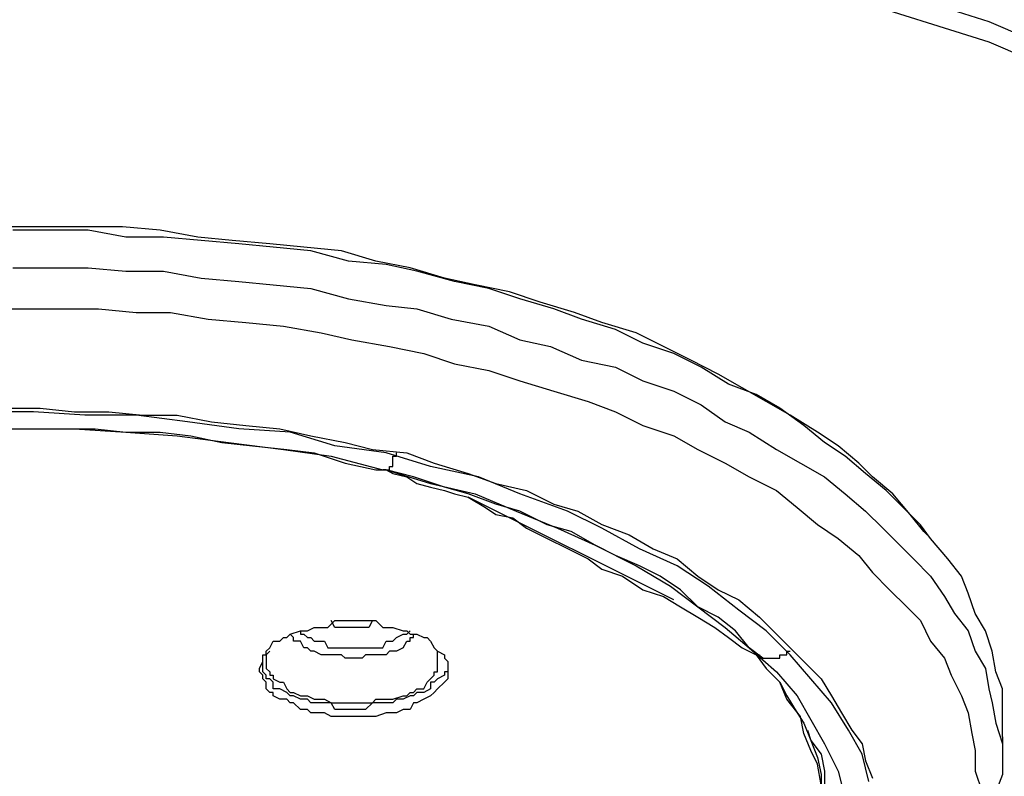
# Model space of a CAD drawing. Extents: x 0.3 to 83.1, y 9.7 to 98.4.
# Drawn here: x 30 to 37.6, y 55.7 to 61.5 of the extents above; entities that cross this region are included whole.
import ezdxf

# ---------------------------------------------------------------- set-up
doc = ezdxf.new("R2010")
doc.units = 0
doc.header["$MEASUREMENT"] = 0
doc.layers.get('0').update_dxf_attribs({"linetype": 'CONTINUOUS'})

msp = doc.modelspace()

# ---------------------------------------------------------------- linework, layer by layer
for p, q in [((36.3948, 61.8421), (37.4738, 61.4999)), ((36.3948, 61.6841), (37.4738, 61.3423)), ((37.4738, 61.4999), (38.4473, 61.0793)), ((37.4738, 61.3423), (38.4473, 60.9213)), ((30.2103, 59.9211), (29.9212, 59.9211)), ((30.2896, 59.8946), (29.9735, 59.8946)), ((30.5264, 59.9211), (30.2103, 59.9211)), ((30.5526, 59.8946), (30.2896, 59.8946)), ((30.816, 59.9211), (30.5264, 59.9211)), ((30.8421, 59.8423), (30.5526, 59.8946)), ((31.1051, 59.8946), (30.816, 59.9211)), ((31.3946, 59.8423), (31.1051, 59.8946)), ((31.1316, 59.8423), (30.8421, 59.8423)), ((31.4212, 59.8158), (31.1316, 59.8423)), ((31.658, 59.8158), (31.3946, 59.8423)), ((31.7107, 59.7896), (31.4212, 59.8158)), ((31.9472, 59.7896), (31.658, 59.8158)), ((31.9737, 59.7635), (31.7107, 59.7896)), ((32.2106, 59.7635), (31.9472, 59.7896)), ((32.2633, 59.737), (31.9737, 59.7635)), ((32.5001, 59.737), (32.2106, 59.7635)), ((32.5528, 59.6581), (32.2633, 59.737)), ((32.7631, 59.6581), (32.5001, 59.737)), ((32.8419, 59.6316), (32.5528, 59.6581)), ((33.0261, 59.6055), (32.7631, 59.6581)), ((33.0788, 59.5793), (32.8419, 59.6316)), ((29.9735, 59.6055), (30.2896, 59.6055)), ((30.2896, 59.6055), (30.5526, 59.6055)), ((30.5526, 59.6055), (30.8421, 59.5793)), ((30.8421, 59.5793), (31.1316, 59.5793)), ((31.1316, 59.5793), (31.4212, 59.5262)), ((33.2895, 59.5262), (33.0261, 59.6055)), ((33.3683, 59.5001), (33.0788, 59.5793)), ((31.4212, 59.5262), (31.7107, 59.5001)), ((31.7107, 59.5001), (31.9737, 59.474)), ((31.9737, 59.474), (32.2633, 59.4474)), ((33.5264, 59.474), (33.2895, 59.5262)), ((33.6317, 59.4474), (33.3683, 59.5001)), ((33.7894, 59.4209), (33.5264, 59.474)), ((32.2633, 59.4474), (32.5528, 59.3686)), ((33.8686, 59.3686), (33.6317, 59.4474)), ((34.0262, 59.342), (33.7894, 59.4209)), ((32.5528, 59.3686), (32.8419, 59.3159)), ((34.1316, 59.2898), (33.8686, 59.3686)), ((34.2896, 59.2632), (34.0262, 59.342)), ((29.7366, 59.2898), (30.0527, 59.2898)), ((30.0527, 59.2898), (30.3423, 59.2898)), ((30.3423, 59.2898), (30.6314, 59.2898)), ((30.6314, 59.2898), (30.9209, 59.2632)), ((30.9209, 59.2632), (31.1843, 59.2632)), ((31.1843, 59.2632), (31.4734, 59.2105)), ((32.8419, 59.3159), (33.0788, 59.2898)), ((33.0788, 59.2898), (33.3422, 59.2105)), ((34.3423, 59.2105), (34.1316, 59.2898)), ((34.4999, 59.1844), (34.2896, 59.2632)), ((31.4734, 59.2105), (31.763, 59.1844)), ((31.763, 59.1844), (32.0525, 59.1579)), ((33.3422, 59.2105), (33.6317, 59.1579)), ((34.6053, 59.1317), (34.3423, 59.2105)), ((34.7629, 59.1056), (34.4999, 59.1844)), ((32.0525, 59.1579), (32.3421, 59.1056)), ((32.3421, 59.1056), (32.5789, 59.0525)), ((33.6317, 59.1579), (33.8686, 59.0525)), ((34.8156, 59.0264), (34.6053, 59.1317)), ((34.9737, 59.0002), (34.7629, 59.1056)), ((32.5789, 59.0525), (32.8685, 59.0002)), ((33.8686, 59.0525), (34.105, 59.0002)), ((35.0525, 58.9471), (34.8156, 59.0264)), ((32.8685, 59.0002), (33.1315, 58.9476)), ((33.1315, 58.9476), (33.3683, 58.8683)), ((34.105, 59.0002), (34.3423, 58.8949)), ((35.1844, 58.8949), (34.9737, 59.0002)), ((35.2632, 58.8422), (35.0525, 58.9471)), ((33.3683, 58.8683), (33.6317, 58.8161)), ((34.3423, 58.8949), (34.6053, 58.8422)), ((35.3947, 58.7895), (35.1844, 58.8949)), ((33.6317, 58.8161), (33.8686, 58.7373)), ((34.6053, 58.8422), (34.8156, 58.7373)), ((35.4735, 58.7107), (35.2632, 58.8422)), ((35.5789, 58.6841), (35.3947, 58.7895)), ((33.8686, 58.7373), (34.1316, 58.658)), ((34.8156, 58.7373), (35.0525, 58.658)), ((35.6842, 58.6319), (35.4735, 58.7107)), ((34.1316, 58.658), (34.3946, 58.5788)), ((35.0525, 58.658), (35.2632, 58.5527)), ((35.763, 58.5788), (35.5789, 58.6841)), ((34.3946, 58.5788), (34.6053, 58.5)), ((35.8684, 58.5265), (35.6842, 58.6319)), ((35.9472, 58.4738), (35.763, 58.5788)), ((30.1315, 58.5), (29.7366, 58.5)), ((29.8947, 58.5265), (30.1842, 58.5265)), ((30.5264, 58.4738), (30.1315, 58.5)), ((30.1842, 58.5265), (30.4472, 58.5)), ((30.4472, 58.5), (30.7106, 58.5)), ((30.7106, 58.5), (30.9736, 58.4738)), ((34.6053, 58.5), (34.8156, 58.3946)), ((35.2632, 58.5527), (35.4474, 58.4212)), ((36.0526, 58.3946), (35.8684, 58.5265)), ((30.9209, 58.4738), (30.5264, 58.4738)), ((31.3158, 58.4212), (30.9209, 58.4738)), ((30.9736, 58.4738), (31.237, 58.4738)), ((31.237, 58.4738), (31.5, 58.4212)), ((31.7103, 58.3685), (31.3158, 58.4212)), ((31.5, 58.4212), (31.763, 58.3946)), ((35.4474, 58.4212), (35.6316, 58.3423)), ((36.158, 58.3423), (35.9472, 58.4738)), ((29.842, 58.3685), (30.0788, 58.3685)), ((30, 58.3685), (30.4472, 58.3685)), ((30.0788, 58.3685), (30.3423, 58.3685)), ((30.3423, 58.3685), (30.6052, 58.3685)), ((30.4472, 58.3685), (30.8421, 58.3423)), ((30.6052, 58.3685), (30.8421, 58.3423)), ((30.8421, 58.3423), (31.1051, 58.3423)), ((30.8421, 58.3423), (31.237, 58.3158)), ((31.1051, 58.3423), (31.342, 58.3158)), ((32.1052, 58.3423), (31.7103, 58.3685)), ((31.763, 58.3946), (32.0264, 58.3685)), ((32.0264, 58.3685), (32.2633, 58.3158)), ((32.4474, 58.237), (32.1052, 58.3423)), ((34.8156, 58.3946), (35.0525, 58.3158)), ((35.6316, 58.3423), (35.8423, 58.2104)), ((36.2106, 58.2635), (36.0526, 58.3946)), ((36.3156, 58.237), (36.158, 58.3423)), ((31.237, 58.3158), (31.6315, 58.2635)), ((31.342, 58.3158), (31.5788, 58.2635)), ((31.5788, 58.2635), (31.8157, 58.237)), ((31.6315, 58.2635), (32.0525, 58.2104)), ((32.2633, 58.3158), (32.5262, 58.2635)), ((32.5262, 58.2635), (32.737, 58.2104)), ((35.0525, 58.3158), (35.2366, 58.2104)), ((36.3683, 58.1582), (36.2106, 58.2635)), ((31.8157, 58.237), (32.0791, 58.2104)), ((32.0525, 58.2104), (32.4209, 58.1582)), ((32.0791, 58.2104), (32.2894, 58.1843)), ((32.2894, 58.1843), (32.5262, 58.1051)), ((32.8419, 58.1843), (32.4474, 58.237)), ((32.737, 58.2104), (33, 58.1843)), ((33.1841, 58.0794), (32.8419, 58.1843)), ((32.9212, 58.1582), (32.9212, 58.1843)), ((33, 58.1843), (33.2107, 58.1051)), ((35.2366, 58.2104), (35.4474, 58.1051)), ((35.8423, 58.2104), (36.0265, 58.1051)), ((36.4736, 58.1051), (36.3156, 58.237)), ((32.4209, 58.1582), (32.8158, 58.0528)), ((32.8946, 58.1051), (32.8946, 58.1582)), ((32.8946, 58.1582), (32.9212, 58.1582)), ((36.5263, 58.0262), (36.3683, 58.1582)), ((32.5262, 58.1051), (32.7631, 58.0528)), ((32.7631, 58.0528), (32.8158, 58.0528)), ((32.8419, 58.0528), (32.8158, 58.0528)), ((32.8158, 58.0528), (32.8419, 58.0528)), ((32.8158, 58.0528), (32.8419, 58.0528)), ((32.8158, 58.0528), (32.8419, 58.0528)), ((32.8419, 58.0528), (32.8685, 58.0528)), ((32.8419, 58.0528), (33.1841, 57.9474)), ((32.8419, 58.0528), (32.8946, 58.0262)), ((33.0527, 58.0001), (32.8419, 58.0528)), ((32.8685, 58.0528), (32.8685, 58.0794)), ((32.8685, 58.0794), (32.8946, 58.0794)), ((32.8946, 58.0794), (32.8946, 58.1051)), ((33.5525, 58.0001), (33.1841, 58.0794)), ((33.2107, 58.1051), (33.4737, 58.0262)), ((35.4474, 58.1051), (35.6316, 58.0001)), ((36.0265, 58.1051), (36.2106, 58.0001)), ((36.579, 58.0001), (36.4736, 58.1051)), ((32.8946, 58.0262), (33, 58.0001)), ((33, 58.0001), (33.0788, 57.9474)), ((33.2895, 57.9209), (33.0527, 58.0001)), ((33.4737, 58.0262), (33.6844, 57.9474)), ((33.8686, 57.8686), (33.5525, 58.0001)), ((35.6316, 58.0001), (35.8423, 57.8948)), ((36.2106, 58.0001), (36.3683, 57.8686)), ((36.6844, 57.8948), (36.5263, 58.0262)), ((36.7366, 57.8686), (36.579, 58.0001)), ((33.0788, 57.9474), (33.1841, 57.9209)), ((33.1841, 57.9474), (33.5264, 57.8686)), ((33.1841, 57.9209), (33.2895, 57.8948)), ((33.4737, 57.8686), (33.2895, 57.9209)), ((33.2895, 57.8948), (33.3683, 57.8686)), ((33.6844, 57.9474), (33.9209, 57.8948)), ((33.9209, 57.8948), (34.1316, 57.7898)), ((35.8423, 57.8948), (35.9999, 57.7633)), ((36.8159, 57.7633), (36.6844, 57.8948)), ((33.3683, 57.8686), (33.4737, 57.8421)), ((33.684, 57.7898), (33.4737, 57.8686)), ((33.4737, 57.8421), (33.6052, 57.7633)), ((35.0525, 57.0527), (33.4737, 57.8421)), ((33.5264, 57.8686), (33.842, 57.7367)), ((34.237, 57.7367), (33.8686, 57.8686)), ((36.3683, 57.8686), (36.5263, 57.7367)), ((36.8685, 57.7106), (36.7366, 57.8686)), ((33.6052, 57.7633), (33.6844, 57.7106)), ((33.8686, 57.7367), (33.684, 57.7898)), ((33.842, 57.7367), (34.1577, 57.6056)), ((34.0789, 57.6313), (33.8686, 57.7367)), ((34.1316, 57.7898), (34.3158, 57.7367)), ((34.4999, 57.6056), (34.237, 57.7367)), ((34.3158, 57.7367), (34.4999, 57.6318)), ((35.9999, 57.7633), (36.158, 57.6318)), ((36.5263, 57.7367), (36.6578, 57.6056)), ((36.9473, 57.6313), (36.8159, 57.7633)), ((33.6844, 57.7106), (33.8159, 57.6845)), ((33.8159, 57.6845), (33.9209, 57.6056)), ((36.9735, 57.5791), (36.8685, 57.7106)), ((33.9209, 57.6056), (34.3946, 57.3684)), ((34.2631, 57.5791), (34.0789, 57.6313)), ((34.1577, 57.6056), (34.4473, 57.4737)), ((34.4473, 57.4737), (34.2631, 57.5791)), ((34.4999, 57.6318), (34.7107, 57.5525)), ((34.7895, 57.4472), (34.4999, 57.6056)), ((36.158, 57.6318), (36.3156, 57.5264)), ((36.6578, 57.6056), (36.7893, 57.4737)), ((37.0262, 57.5264), (36.9473, 57.6313)), ((37, 57.5525), (36.9735, 57.5791)), ((34.7107, 57.5525), (34.8948, 57.4472)), ((36.3156, 57.5264), (36.4736, 57.3949)), ((37.1581, 57.3684), (37.0262, 57.5264)), ((34.4473, 57.4737), (34.7629, 57.3161)), ((34.6053, 57.3949), (34.4473, 57.4737)), ((35.079, 57.3161), (34.7895, 57.4472)), ((34.8948, 57.4472), (35.079, 57.3684)), ((36.7893, 57.4737), (36.8947, 57.3684)), ((34.3946, 57.3684), (34.4999, 57.2895)), ((34.7895, 57.3161), (34.6053, 57.3949)), ((35.079, 57.3684), (35.2366, 57.2369)), ((36.4736, 57.3949), (36.579, 57.263)), ((36.8947, 57.3684), (37.0262, 57.2369)), ((37.263, 57.2369), (37.1581, 57.3684)), ((34.4999, 57.2895), (34.658, 57.2369)), ((34.7629, 57.3161), (35.0263, 57.158)), ((34.9475, 57.2369), (34.7895, 57.3161)), ((35.3159, 57.158), (35.079, 57.3161)), ((34.658, 57.2369), (34.8156, 57.1319)), ((35.1052, 57.1319), (34.9475, 57.2369)), ((35.2366, 57.2369), (35.3947, 57.1319)), ((36.579, 57.263), (36.7105, 57.1319)), ((37.0262, 57.2369), (37.1315, 57.0788)), ((37.3157, 57.1054), (37.263, 57.2369)), ((34.8156, 57.1319), (34.9737, 57.0788)), ((35.0263, 57.158), (35.2366, 57)), ((35.2366, 57), (35.1052, 57.1319)), ((35.5527, 56.9739), (35.3159, 57.158)), ((35.3947, 57.1319), (35.5527, 57.0527)), ((36.7105, 57.1319), (36.842, 57)), ((34.9737, 57.0788), (35.1052, 57)), ((35.5527, 57.0527), (35.7104, 56.9212)), ((37.1315, 57.0788), (37.2103, 56.9477)), ((37.3684, 56.9477), (37.3157, 57.1054)), ((35.1052, 57), (35.2366, 56.9212)), ((35.2366, 57), (35.4474, 56.8424)), ((35.3947, 56.9212), (35.2366, 57)), ((35.763, 56.8158), (35.5527, 56.9739)), ((36.842, 57), (36.9473, 56.8946)), ((35.2366, 56.9212), (35.3686, 56.8424)), ((35.5262, 56.8158), (35.3947, 56.9212)), ((35.7104, 56.9212), (35.8423, 56.7893)), ((37.2103, 56.9477), (37.3157, 56.8158)), ((37.4472, 56.8158), (37.3684, 56.9477)), ((32.2367, 56.8158), (32.2894, 56.8424)), ((32.2894, 56.8424), (32.3421, 56.8424)), ((32.3421, 56.8424), (32.3948, 56.8424)), ((32.3948, 56.8424), (32.4474, 56.8946)), ((32.4474, 56.8424), (32.4209, 56.8946)), ((32.4474, 56.8946), (32.5001, 56.8946)), ((32.5001, 56.8424), (32.4474, 56.8424)), ((32.5001, 56.8946), (32.5528, 56.8946)), ((32.5262, 56.8424), (32.5001, 56.8424)), ((32.5528, 56.8424), (32.5262, 56.8424)), ((32.5528, 56.8946), (32.6051, 56.8946)), ((32.5789, 56.8424), (32.5528, 56.8424)), ((32.6051, 56.8424), (32.5789, 56.8424)), ((32.6051, 56.8946), (32.6577, 56.8946)), ((32.6577, 56.8424), (32.6051, 56.8424)), ((32.6577, 56.8946), (32.7104, 56.8946)), ((32.6843, 56.8424), (32.6577, 56.8424)), ((32.7104, 56.8424), (32.6843, 56.8424)), ((32.7104, 56.8946), (32.7631, 56.8946)), ((32.737, 56.8946), (32.7104, 56.8424)), ((32.7631, 56.8946), (32.8158, 56.8424)), ((32.8158, 56.8424), (32.8685, 56.8424)), ((32.8685, 56.8424), (32.8946, 56.8424)), ((32.8946, 56.8424), (32.9738, 56.8158)), ((35.3686, 56.8424), (35.4735, 56.7636)), ((35.4474, 56.8424), (35.6316, 56.6843)), ((36.9473, 56.8946), (37.0262, 56.737)), ((32.0264, 56.737), (32.0525, 56.7636)), ((32.0525, 56.7636), (32.0791, 56.7636)), ((32.0791, 56.7636), (32.1052, 56.7893)), ((32.1052, 56.7893), (32.184, 56.8158)), ((32.1313, 56.7636), (32.1052, 56.7893)), ((32.1313, 56.737), (32.1313, 56.7636)), ((32.184, 56.8158), (32.184, 56.7893)), ((32.184, 56.8158), (32.2367, 56.8158)), ((32.184, 56.7893), (32.2106, 56.7893)), ((32.2106, 56.7893), (32.2367, 56.7636)), ((32.2367, 56.7636), (32.2633, 56.7636)), ((32.2633, 56.7636), (32.2894, 56.737)), ((32.8946, 56.737), (32.9212, 56.7636)), ((32.9212, 56.7636), (32.9738, 56.7893)), ((32.9738, 56.8158), (33, 56.8158)), ((32.9738, 56.7893), (33, 56.7893)), ((33, 56.7893), (33.0265, 56.8158)), ((33, 56.8158), (33.0265, 56.7893)), ((33.0265, 56.7893), (33.0788, 56.7893)), ((33.0265, 56.737), (33.0265, 56.7636)), ((33.0265, 56.7636), (33.0527, 56.7636)), ((33.0527, 56.7636), (33.0527, 56.7893)), ((33.0788, 56.7893), (33.1315, 56.7636)), ((33.1315, 56.7636), (33.158, 56.7636)), ((33.158, 56.7636), (33.1841, 56.737)), ((35.4735, 56.7636), (35.5789, 56.6843)), ((35.6316, 56.6843), (35.5262, 56.8158)), ((35.9472, 56.6316), (35.763, 56.8158)), ((35.8423, 56.7893), (35.9472, 56.6843)), ((37.3157, 56.8158), (37.3684, 56.6582)), ((37.4999, 56.6582), (37.4472, 56.8158)), ((31.921, 56.6582), (31.9472, 56.6843)), ((31.9472, 56.6843), (31.9737, 56.737)), ((31.9737, 56.737), (32.0264, 56.737)), ((32.184, 56.737), (32.1313, 56.737)), ((32.2106, 56.6843), (32.184, 56.737)), ((32.2367, 56.6843), (32.2106, 56.6843)), ((32.2633, 56.6582), (32.2367, 56.6843)), ((32.2894, 56.737), (32.3421, 56.737)), ((32.3421, 56.737), (32.3686, 56.737)), ((32.3686, 56.737), (32.3948, 56.6843)), ((32.3948, 56.6843), (32.4209, 56.6843)), ((32.4209, 56.6843), (32.4474, 56.6843)), ((32.4474, 56.6843), (32.5001, 56.6843)), ((32.5001, 56.6843), (32.5262, 56.6843)), ((32.5262, 56.6843), (32.5789, 56.6843)), ((32.5789, 56.6843), (32.6051, 56.6843)), ((32.6051, 56.6843), (32.6577, 56.6843)), ((32.6577, 56.6843), (32.6843, 56.6843)), ((32.6843, 56.6843), (32.7104, 56.6843)), ((32.7104, 56.6843), (32.737, 56.6843)), ((32.737, 56.6843), (32.8158, 56.6843)), ((32.8158, 56.6843), (32.8419, 56.737)), ((32.8419, 56.737), (32.8685, 56.737)), ((32.8685, 56.737), (32.8946, 56.737)), ((32.9738, 56.6843), (32.9212, 56.6582)), ((32.9738, 56.6843), (33, 56.737)), ((33, 56.737), (33.0265, 56.737)), ((33.1841, 56.737), (33.2107, 56.6843)), ((33.2107, 56.6843), (33.2368, 56.6582)), ((35.5789, 56.6843), (35.6842, 56.6316)), ((35.6316, 56.6843), (35.8423, 56.5002)), ((35.7369, 56.6051), (35.6316, 56.6843)), ((35.9472, 56.6843), (36.0526, 56.579)), ((37.0262, 56.737), (37.1315, 56.6051)), ((31.8949, 56.579), (31.8949, 56.6316)), ((31.8949, 56.6316), (31.921, 56.6316)), ((31.921, 56.6316), (31.921, 56.6582)), ((31.9472, 56.6582), (31.921, 56.6316)), ((31.921, 56.6316), (31.921, 56.6051)), ((31.921, 56.6051), (31.921, 56.579)), ((32.2894, 56.6582), (32.2633, 56.6582)), ((32.3421, 56.6316), (32.2894, 56.6582)), ((32.3686, 56.6316), (32.3421, 56.6316)), ((32.4209, 56.6316), (32.3686, 56.6316)), ((32.4474, 56.6316), (32.4209, 56.6316)), ((32.5001, 56.6316), (32.4474, 56.6316)), ((32.5262, 56.6051), (32.5001, 56.6316)), ((32.5528, 56.6051), (32.5262, 56.6051)), ((32.6051, 56.6051), (32.5528, 56.6051)), ((32.6577, 56.6051), (32.6051, 56.6051)), ((32.6843, 56.6316), (32.6577, 56.6051)), ((32.7104, 56.6316), (32.6843, 56.6316)), ((32.737, 56.6316), (32.7104, 56.6316)), ((32.7631, 56.6316), (32.737, 56.6316)), ((32.8419, 56.6316), (32.7631, 56.6316)), ((32.8685, 56.6582), (32.8419, 56.6316)), ((32.9212, 56.6582), (32.8685, 56.6582)), ((33.2368, 56.6316), (33.2368, 56.6582)), ((33.2368, 56.6582), (33.2895, 56.6316)), ((33.2368, 56.6051), (33.2368, 56.6316)), ((33.2368, 56.579), (33.2368, 56.6051)), ((33.2895, 56.6316), (33.2895, 56.6051)), ((33.2895, 56.6051), (33.3156, 56.579)), ((35.6842, 56.6316), (35.7104, 56.6316)), ((35.6842, 56.6316), (35.7104, 56.6316)), ((35.6842, 56.6316), (35.7104, 56.6316)), ((35.6842, 56.6316), (35.763, 56.5263)), ((35.7104, 56.6316), (35.7104, 56.6051)), ((35.7104, 56.6316), (35.7104, 56.6051)), ((35.7104, 56.6316), (35.7104, 56.6051)), ((35.7104, 56.6051), (35.7369, 56.6051)), ((35.7104, 56.6051), (35.7369, 56.6051)), ((35.7104, 56.6051), (35.7369, 56.6051)), ((35.7369, 56.6051), (35.763, 56.6051)), ((35.763, 56.6051), (35.7896, 56.6051)), ((35.7896, 56.6051), (35.8423, 56.6051)), ((35.8423, 56.6051), (35.8684, 56.6051)), ((35.8684, 56.6051), (35.8684, 56.6316)), ((35.8684, 56.6316), (35.8945, 56.6316)), ((35.8945, 56.6316), (35.9211, 56.6316)), ((35.9211, 56.6316), (35.9211, 56.6582)), ((35.9211, 56.6582), (35.9472, 56.6582)), ((36.1053, 56.4475), (35.9472, 56.6316)), ((37.1315, 56.6051), (37.1842, 56.474)), ((37.3684, 56.6582), (37.4472, 56.5263)), ((37.5264, 56.5002), (37.4999, 56.6582)), ((31.8684, 56.5263), (31.8949, 56.579)), ((31.8684, 56.5002), (31.8684, 56.5263)), ((31.8949, 56.5263), (31.8949, 56.579)), ((31.8949, 56.5002), (31.8949, 56.5263)), ((31.921, 56.579), (31.921, 56.5263)), ((31.921, 56.5263), (31.9472, 56.5002)), ((33.2368, 56.5263), (33.2368, 56.579)), ((33.2368, 56.5002), (33.2368, 56.5263)), ((33.3156, 56.579), (33.3156, 56.5002)), ((33.3156, 56.579), (33.3156, 56.5263)), ((33.3156, 56.5263), (33.3156, 56.5002)), ((35.763, 56.5263), (35.8684, 56.4209)), ((36.0526, 56.579), (36.1841, 56.4475)), ((37.4472, 56.5263), (37.4738, 56.3687)), ((31.8949, 56.474), (31.8684, 56.5002)), ((31.921, 56.474), (31.8949, 56.5002)), ((31.8949, 56.4475), (31.8949, 56.474)), ((31.921, 56.4209), (31.8949, 56.4475)), ((31.921, 56.4475), (31.921, 56.474)), ((31.9472, 56.4475), (31.921, 56.4475)), ((31.9472, 56.5002), (31.9472, 56.474)), ((31.9472, 56.474), (31.9737, 56.474)), ((31.9737, 56.4209), (31.9472, 56.4475)), ((31.9737, 56.474), (31.9737, 56.4475)), ((31.9737, 56.4475), (32.0264, 56.4209)), ((33.158, 56.4209), (33.1841, 56.4475)), ((33.1841, 56.4475), (33.2107, 56.474)), ((33.2107, 56.474), (33.2107, 56.5002)), ((33.2107, 56.5002), (33.2368, 56.5002)), ((33.2368, 56.4475), (33.2107, 56.4209)), ((33.2895, 56.474), (33.2368, 56.4475)), ((33.3156, 56.5002), (33.2895, 56.5002)), ((33.2895, 56.5002), (33.2895, 56.474)), ((33.3156, 56.4475), (33.2895, 56.4209)), ((33.3156, 56.5002), (33.3156, 56.4475)), ((35.8423, 56.5002), (35.9999, 56.316)), ((35.8684, 56.4209), (35.8423, 56.4475)), ((36.2633, 56.2633), (36.1053, 56.4475)), ((36.1841, 56.4475), (36.2633, 56.316)), ((37.1842, 56.474), (37.263, 56.316)), ((37.5791, 56.3687), (37.5264, 56.5002)), ((31.921, 56.3687), (31.921, 56.4209)), ((31.9472, 56.3421), (31.921, 56.3687)), ((31.9737, 56.3687), (31.9737, 56.4209)), ((32.0264, 56.3687), (31.9737, 56.3687)), ((32.0264, 56.4209), (32.0525, 56.4209)), ((32.0791, 56.3421), (32.0264, 56.3687)), ((32.0525, 56.4209), (32.0791, 56.3687)), ((32.0791, 56.3687), (32.1052, 56.3421)), ((33.0527, 56.3421), (33.0788, 56.3687)), ((33.0788, 56.3687), (33.1315, 56.3687)), ((33.1315, 56.3687), (33.158, 56.4209)), ((33.1841, 56.3687), (33.1315, 56.3421)), ((33.2107, 56.4209), (33.1841, 56.4209)), ((33.1841, 56.4209), (33.1841, 56.3687)), ((33.2368, 56.3687), (33.2107, 56.3421)), ((33.2895, 56.4209), (33.2368, 56.3687)), ((35.8684, 56.4209), (35.9211, 56.3155)), ((35.9211, 56.2898), (35.8684, 56.4209)), ((37.4738, 56.3687), (37.4999, 56.2633)), ((37.5791, 56.0003), (37.5791, 56.3687)), ((31.9737, 56.3421), (31.9472, 56.3421)), ((31.9737, 56.316), (31.9737, 56.3421)), ((32.0264, 56.2898), (31.9737, 56.316)), ((32.0791, 56.2898), (32.0264, 56.2898)), ((32.1052, 56.3155), (32.0791, 56.3421)), ((32.1052, 56.2633), (32.0791, 56.2898)), ((32.1052, 56.3421), (32.1313, 56.3421)), ((32.1313, 56.3155), (32.1052, 56.3155)), ((32.1313, 56.3421), (32.184, 56.3155)), ((32.184, 56.2898), (32.1313, 56.3155)), ((32.184, 56.3155), (32.2106, 56.3155)), ((32.2367, 56.2898), (32.184, 56.2898)), ((32.2106, 56.3155), (32.2367, 56.3155)), ((32.2367, 56.3155), (32.2894, 56.2898)), ((32.2633, 56.2633), (32.2367, 56.2898)), ((32.2894, 56.2898), (32.3421, 56.2898)), ((32.3421, 56.2898), (32.3682, 56.2898)), ((32.3682, 56.2898), (32.4209, 56.2633)), ((32.737, 56.2633), (32.7631, 56.2898)), ((32.7631, 56.2898), (32.8419, 56.2898)), ((32.8419, 56.2898), (32.8685, 56.2898)), ((32.8685, 56.2898), (32.8946, 56.2898)), ((32.8946, 56.2898), (32.9738, 56.3155)), ((32.9212, 56.2898), (32.8946, 56.2633)), ((32.9738, 56.2898), (32.9212, 56.2898)), ((32.9738, 56.3155), (33, 56.3155)), ((33.0261, 56.3155), (32.9738, 56.2898)), ((33, 56.3155), (33.0261, 56.3421)), ((33.0261, 56.3421), (33.0527, 56.3421)), ((33.0527, 56.3155), (33.0261, 56.3155)), ((33.0788, 56.3421), (33.0527, 56.3155)), ((33.1315, 56.3421), (33.0788, 56.3421)), ((33.1315, 56.2898), (33.0788, 56.2633)), ((33.1841, 56.3155), (33.1315, 56.2898)), ((33.2107, 56.3421), (33.1841, 56.3155)), ((35.9211, 56.3155), (35.9999, 56.1845)), ((36.0265, 56.1579), (35.9211, 56.2898)), ((35.9999, 56.316), (36.1053, 56.1314)), ((36.2633, 56.316), (36.3421, 56.1845)), ((37.263, 56.316), (37.3157, 56.1845)), ((32.1313, 56.2633), (32.1052, 56.2633)), ((32.184, 56.2106), (32.1313, 56.2633)), ((32.3421, 56.2633), (32.2633, 56.2633)), ((32.3682, 56.2633), (32.3421, 56.2633)), ((32.4209, 56.2633), (32.3682, 56.2633)), ((32.4209, 56.2633), (32.4474, 56.2633)), ((32.4474, 56.2106), (32.4209, 56.2633)), ((32.4474, 56.2633), (32.5262, 56.2633)), ((32.5262, 56.2633), (32.5528, 56.2633)), ((32.5528, 56.2633), (32.6051, 56.2633)), ((32.6051, 56.2633), (32.6577, 56.2633)), ((32.6577, 56.2633), (32.7104, 56.2633)), ((32.737, 56.2633), (32.6843, 56.2106)), ((32.7104, 56.2633), (32.737, 56.2633)), ((32.7631, 56.2633), (32.737, 56.2633)), ((32.8419, 56.2633), (32.7631, 56.2633)), ((32.8946, 56.2633), (32.8419, 56.2633)), ((33.0527, 56.2633), (33.0261, 56.2106)), ((33.0788, 56.2633), (33.0527, 56.2633)), ((36.3948, 56.0526), (36.2633, 56.2633)), ((37.4999, 56.2633), (37.5264, 56.1057)), ((32.2367, 56.2106), (32.184, 56.2106)), ((32.2633, 56.1845), (32.2367, 56.2106)), ((32.3421, 56.1845), (32.2633, 56.1845)), ((32.3682, 56.1845), (32.3421, 56.1845)), ((32.4209, 56.1579), (32.3682, 56.1845)), ((32.4474, 56.1579), (32.4209, 56.1579)), ((32.5262, 56.2106), (32.4474, 56.2106)), ((32.5262, 56.1579), (32.4474, 56.1579)), ((32.5789, 56.2106), (32.5262, 56.2106)), ((32.5789, 56.1579), (32.5262, 56.1579)), ((32.6051, 56.2106), (32.5789, 56.2106)), ((32.6051, 56.1579), (32.5789, 56.1579)), ((32.6843, 56.2106), (32.6051, 56.2106)), ((32.6843, 56.1579), (32.6051, 56.1579)), ((32.737, 56.1579), (32.6843, 56.1579)), ((32.7631, 56.1579), (32.737, 56.1579)), ((32.8419, 56.1845), (32.7631, 56.1579)), ((32.8946, 56.1845), (32.8419, 56.1845)), ((32.9212, 56.1845), (32.8946, 56.1845)), ((32.9738, 56.2106), (32.9212, 56.1845)), ((33.0261, 56.2106), (32.9738, 56.2106)), ((35.9999, 56.1845), (36.0526, 56.1057)), ((36.0526, 56.0264), (36.0265, 56.1579)), ((36.3421, 56.1845), (36.4209, 56.0526)), ((37.3157, 56.1845), (37.3423, 56.0264)), ((36.0526, 56.1057), (36.1053, 55.9738)), ((36.1053, 56.1314), (36.2106, 55.9472)), ((37.5264, 56.1057), (37.5791, 55.9472)), ((36.1053, 55.8949), (36.0526, 56.0264)), ((36.0791, 56.0526), (36.1053, 55.9738)), ((36.5002, 55.8684), (36.3948, 56.0526)), ((36.4209, 56.0526), (36.5002, 55.9472)), ((37.3423, 56.0264), (37.3684, 55.8949)), ((37.5791, 56.0003), (37.5791, 55.7108)), ((36.1053, 55.9738), (36.1841, 55.8684)), ((36.1053, 55.9738), (36.158, 55.8423)), ((36.2106, 55.9472), (36.316, 55.7369)), ((36.5002, 55.9472), (36.5263, 55.8161)), ((37.5791, 55.9472), (37.5791, 55.8161)), ((36.158, 55.7896), (36.1053, 55.8949)), ((36.158, 55.8423), (36.1841, 55.7108)), ((36.1841, 55.8684), (36.2106, 55.7369)), ((36.5524, 55.6581), (36.5002, 55.8684)), ((37.3684, 55.8949), (37.3684, 55.7369)), ((36.1841, 55.632), (36.158, 55.7896)), ((36.5263, 55.8161), (36.579, 55.6842)), ((37.5791, 55.8161), (37.5791, 55.7108)), ((36.1841, 55.7108), (36.1841, 55.5788)), ((36.2106, 55.7369), (36.2106, 55.632)), ((36.316, 55.7369), (36.3683, 55.5266)), ((37.3684, 55.7369), (37.4211, 55.5788)), ((37.5791, 55.7108), (37.5264, 55.5788))]:
    msp.add_line(p, q)

doc.saveas('drawing.dxf')
